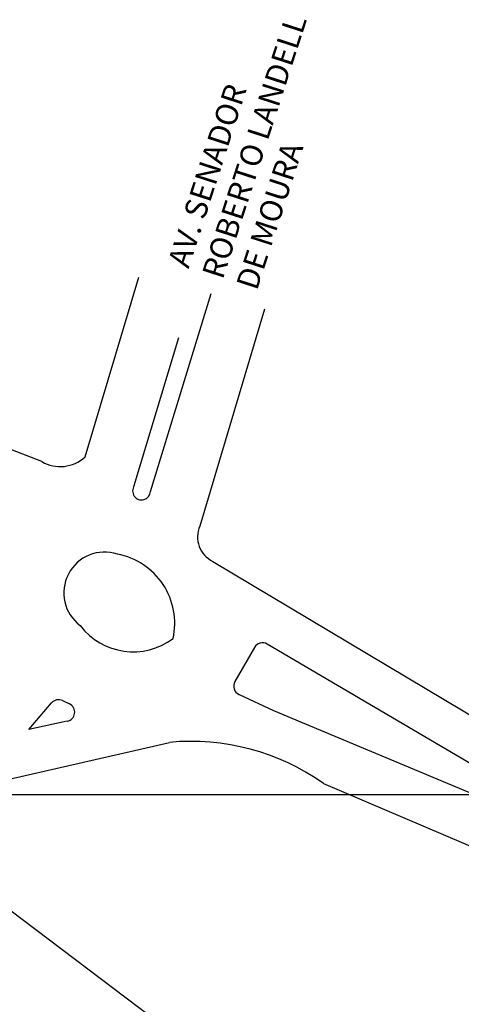
# Model space of a CAD drawing. Extents: x 359501 to 361276, y 3321657 to 3323041.
# Drawn here: x 360420 to 360467, y 3321893 to 3321999 of the extents above; entities that cross this region are included whole.
import ezdxf

# ---------------------------------------------------------------- set-up
doc = ezdxf.new("R2010")
doc.units = 0
doc.header["$MEASUREMENT"] = 0
for name, color, linetype in [('MALHA', 8, 'CONTINUOUS'), ('RUAS-ENTORNO', 2, 'CONTINUOUS'), ('TRACADO', 2, 'CONTINUOUS')]:
    doc.layers.add(name, color=color, linetype=linetype)
doc.styles.add('ROMANS', font='romans', dxfattribs={"height": 1.3})

msp = doc.modelspace()

# ---------------------------------------------------------------- linework, layer by layer
at = {"layer": 'MALHA', "color": 8}
msp.add_line((359709.002, 3321915.522), (360528.247, 3321915.522), dxfattribs=at)
at = {"layer": 'RUAS-ENTORNO', "color": 2, "linetype": 'CONTINUOUS'}
for p, q in [((360426.578, 3321952.06), (360432.407, 3321971.53)), ((360433.677, 3321948.315), (360440.221, 3321969.762)), ((360421.89, 3321951.557), (360379.662, 3321967.976)), ((360445.984, 3321968.058), (360439.017, 3321944.588)), ((360431.91, 3321948.962), (360436.727, 3321964.976)), ((360440.424, 3321940.761), (360477.719, 3321918.462)), ((360444.907, 3321931.449), (360442.794, 3321927.751)), ((360474.293, 3321915.327), (360446.283, 3321931.815)), ((360424.133, 3321925.69), (360424.883, 3321925.335)), ((360443.241, 3321926.347), (360446.959, 3321924.625)), ((360420.489, 3321922.583), (360422.948, 3321925.438)), ((360446.959, 3321924.625), (360473.399, 3321913.543)), ((360424.66, 3321923.452), (360420.489, 3321922.583)), ((360385.385, 3321909.589), (360435.705, 3321921.174)), ((360452.389, 3321916.722), (360477.432, 3321906.018))]:
    msp.add_line(p, q, dxfattribs=at)
for centre, radius, start, end in [((360423.888, 3321955.04), 4.015, 240.16409, 312.07645), ((360432.704, 3321948.393), 0.977, 144.40216, 355.41328), ((360441.642, 3321943.38), 2.889, 155.2922, 245.06176), ((360428.693, 3321937.354), 4.416, 71.66295, 233.28528), ((360428.672, 3321934.061), 7.616, 347.4898, 79.33248), ((360431.788, 3321938.19), 7.214, 217.34009, 306.77788), ((360445.775, 3321930.953), 1, 59.5179, 150.25108), ((360443.662, 3321927.255), 1, 150.25108, 245.13899), ((360423.706, 3321924.786), 1, 64.70494, 139.26302), ((360424.456, 3321924.431), 1, 281.77093, 64.70494), ((360438.045, 3321896.453), 24.831, 54.71397, 95.40678)]:
    msp.add_arc(centre, radius, start, end, dxfattribs=at)
at = {"layer": 'TRACADO', "color": 8, "linetype": 'CONTINUOUS'}
msp.add_line((360387.432, 3321926.425), (360436.381, 3321889.505), dxfattribs=at)

# ---------------------------------------------------------------- texts
at = {"layer": 'TRACADO', "color": 2, "style": 'ROMANS'}
for s, p in [('ROBERTO LANDELL', (360441.476, 3321971.176)), ('AV. SENADOR', (360437.779, 3321972.373)), ('DE MOURA', (360445.173, 3321969.98))]:
    msp.add_text(s, height=2.4, rotation=72.0662, dxfattribs=at).set_placement(p)

doc.saveas('drawing.dxf')
